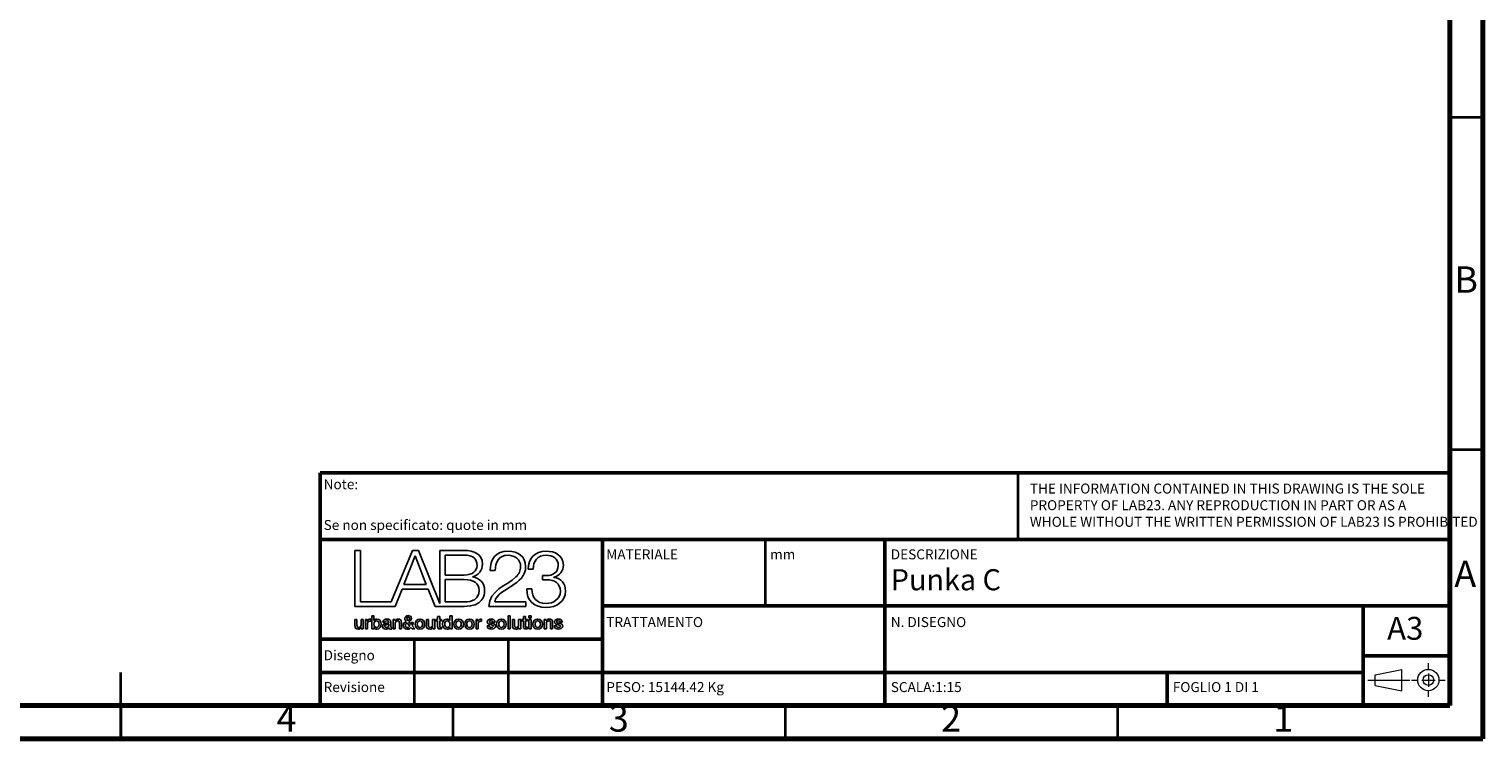
# Model space of a CAD drawing. Units: millimetres. Extents: x -6045 to 415, y 5 to 292.
# Drawn here: x 196 to 415, y 5 to 112 of the extents above; entities that cross this region are included whole.
import ezdxf

# ---------------------------------------------------------------- set-up
doc = ezdxf.new("R2010")
doc.units = ezdxf.units.MM
doc.layers.add('LIVELLO_1', color=179, linetype='Continuous')
doc.layers.add('SLD-0', color=179, linetype='Continuous')
doc.styles.add('SLDTEXTSTYLE0', font='TXT', dxfattribs={"width": 0.75})
doc.styles.add('SLDTEXTSTYLE1', font='TXT', dxfattribs={"width": 0.692308})

# ---------------------------------------------------------------- blocks, each defined once
blk = doc.blocks.new('Blocco237_1')
at = {"layer": 'SLD-0', "color": 250, "linetype": 'Continuous', "lineweight": 18}
for p, q in [((9.1, 4.05), (9.1, 5.06)), ((0, 2.53), (6.33, 2.53)), ((1.1, 3.33), (5.1, 4.13)), ((1.1, 1.73), (1.1, 3.33)), ((5.1, 0.93), (5.1, 4.13)), ((6.57, 2.53), (7.58, 2.53)), ((8.1, 2.53), (10.1, 2.53)), ((9.1, 3.53), (9.1, 1.53)), ((10.62, 2.53), (11.63, 2.53)), ((1.1, 1.73), (5.1, 0.93)), ((9.1, 0), (9.1, 1.02))]:
    blk.add_line(p, q, dxfattribs=at)
for radius in [1.6, 0.8]:
    blk.add_circle((9.1, 2.53), radius, dxfattribs=at)
blk = doc.blocks.new('BLOCK 39_4')
at = {"layer": 'LIVELLO_1', "color": 19, "lineweight": 25}
for p, q in [((25.66, 7.41), (25.92, 7.41)), ((25.66, 6.19), (25.66, 7.41)), ((25.93, 6.19), (25.66, 6.19)), ((25.92, 7.41), (25.92, 7.23)), ((25.92, 7.23), (25.92, 7.23)), ((25.93, 6.91), (25.93, 6.19)), ((26.47, 6.19), (26.47, 6.96)), ((26.74, 6.19), (26.47, 6.19)), ((26.74, 7.03), (26.74, 6.19))]:
    blk.add_line(p, q, dxfattribs=at)
for points in [[(25.92, 7.23), (26, 7.37), (26.14, 7.45), (26.3, 7.45)], [(26.23, 7.23), (26.05, 7.23), (25.93, 7.09), (25.93, 6.91)], [(26.47, 6.96), (26.46, 7.15), (26.39, 7.23), (26.23, 7.23)], [(26.3, 7.45), (26.57, 7.45), (26.74, 7.31), (26.74, 7.03)]]:
    blk.add_open_spline(points, degree=3, dxfattribs=at)
blk = doc.blocks.new('BLOCK 23_4')
at = {"layer": 'LIVELLO_1', "color": 19, "lineweight": 25}
for points, knots in [([(13.15, 7.23), (12.9, 7.23), (12.81, 7.01), (12.81, 6.79), (12.81, 6.58), (12.91, 6.37), (13.14, 6.37)], [2, 2, 2, 2, 3, 3, 3, 4, 4, 4, 4]), ([(13.14, 6.37), (13.39, 6.37), (13.49, 6.59), (13.49, 6.8), (13.49, 7.07), (13.36, 7.23), (13.15, 7.23)], [0, 0, 0, 0, 1, 1, 1, 2, 2, 2, 2])]:
    blk.add_open_spline(points, degree=3, knots=knots, dxfattribs=at)
blk = doc.blocks.new('BLOCK 35_4')
at = {"layer": 'LIVELLO_1', "color": 19, "lineweight": 25}
for p, q in [((23.69, 7.88), (23.96, 7.88)), ((23.69, 7.63), (23.69, 7.88)), ((23.96, 7.63), (23.69, 7.63)), ((23.96, 7.88), (23.96, 7.63))]:
    blk.add_line(p, q, dxfattribs=at)
blk = doc.blocks.new('BLOCK 40_4')
at = {"layer": 'LIVELLO_1', "color": 19, "lineweight": 25}
for p, q in [((26.95, 6.58), (27.22, 6.58)), ((28, 7.07), (27.72, 7.07))]:
    blk.add_line(p, q, dxfattribs=at)
for points in [[(27.5, 6.16), (27.19, 6.16), (26.96, 6.29), (26.95, 6.58)], [(26.98, 7.1), (26.98, 7.37), (27.27, 7.45), (27.49, 7.45)], [(27.37, 6.74), (27.17, 6.78), (26.98, 6.85), (26.98, 7.1)], [(27.22, 6.58), (27.24, 6.43), (27.36, 6.37), (27.5, 6.37)], [(27.47, 7.23), (27.39, 7.23), (27.25, 7.22), (27.25, 7.11)], [(27.25, 7.11), (27.25, 6.98), (27.45, 6.96), (27.65, 6.91)], [(27.77, 6.53), (27.77, 6.67), (27.57, 6.69), (27.37, 6.74)], [(27.72, 7.07), (27.7, 7.2), (27.59, 7.23), (27.47, 7.23)], [(27.49, 7.45), (27.74, 7.45), (27.97, 7.34), (28, 7.07)], [(28.04, 6.56), (28.04, 6.26), (27.75, 6.16), (27.5, 6.16)], [(27.5, 6.37), (27.6, 6.37), (27.78, 6.39), (27.77, 6.53)], [(27.65, 6.91), (27.84, 6.87), (28.04, 6.8), (28.04, 6.56)]]:
    blk.add_open_spline(points, degree=3, dxfattribs=at)
blk = doc.blocks.new('BLOCK 25_4')
at = {"layer": 'LIVELLO_1', "color": 19, "lineweight": 25}
for points, knots in [([(14.95, 6.8), (14.95, 7.01), (14.84, 7.23), (14.6, 7.23), (14.36, 7.23), (14.25, 7.01), (14.25, 6.8)], [0, 0, 0, 0, 1, 1, 1, 2, 2, 2, 2]), ([(14.25, 6.8), (14.25, 6.59), (14.36, 6.37), (14.6, 6.37), (14.84, 6.37), (14.95, 6.59), (14.95, 6.8)], [2, 2, 2, 2, 3, 3, 3, 4, 4, 4, 4])]:
    blk.add_open_spline(points, degree=3, knots=knots, dxfattribs=at)
blk = doc.blocks.new('BLOCK 32_4')
at = {"layer": 'LIVELLO_1', "color": 19, "lineweight": 25}
for p, q in [((20.98, 7.88), (21.25, 7.88)), ((20.98, 6.19), (20.98, 7.88)), ((21.25, 7.88), (21.25, 6.19)), ((21.25, 6.19), (20.98, 6.19))]:
    blk.add_line(p, q, dxfattribs=at)
blk = doc.blocks.new('BLOCK 24_4')
at = {"layer": 'LIVELLO_1', "color": 19, "lineweight": 25}
for points, knots in [([(13.98, 6.8), (13.98, 7.18), (14.21, 7.45), (14.6, 7.45), (15, 7.45), (15.22, 7.18), (15.22, 6.8)], [0, 0, 0, 0, 1, 1, 1, 2, 2, 2, 2]), ([(15.22, 6.8), (15.22, 6.43), (15, 6.16), (14.6, 6.16), (14.21, 6.16), (13.98, 6.43), (13.98, 6.8)], [2, 2, 2, 2, 3, 3, 3, 4, 4, 4, 4])]:
    blk.add_open_spline(points, degree=3, knots=knots, dxfattribs=at)
blk = doc.blocks.new('BLOCK 28_4')
at = {"layer": 'LIVELLO_1', "color": 19, "lineweight": 25}
for p, q in [((16.85, 7.41), (17.1, 7.41)), ((16.85, 6.19), (16.85, 7.41)), ((17.12, 6.19), (16.85, 6.19)), ((17.1, 7.41), (17.1, 7.18)), ((17.1, 7.18), (17.11, 7.18)), ((17.12, 6.77), (17.12, 6.19)), ((17.57, 7.44), (17.57, 7.18))]:
    blk.add_line(p, q, dxfattribs=at)
for points in [[(17.11, 7.18), (17.14, 7.31), (17.3, 7.45), (17.46, 7.45)], [(17.45, 7.19), (17.27, 7.19), (17.12, 7.04), (17.12, 6.77)], [(17.57, 7.18), (17.53, 7.19), (17.49, 7.19), (17.45, 7.19)], [(17.46, 7.45), (17.53, 7.45), (17.54, 7.44), (17.57, 7.44)]]:
    blk.add_open_spline(points, degree=3, dxfattribs=at)
blk = doc.blocks.new('BLOCK 34_4')
at = {"layer": 'LIVELLO_1', "color": 19, "lineweight": 25}
for p, q in [((22.98, 7.41), (22.98, 7.78)), ((22.98, 7.78), (23.25, 7.78)), ((23.25, 7.78), (23.25, 7.41)), ((22.78, 7.41), (22.98, 7.41)), ((22.78, 7.21), (22.78, 7.41)), ((22.98, 7.21), (22.78, 7.21)), ((22.98, 6.49), (22.98, 7.21)), ((23.25, 7.41), (23.49, 7.41)), ((23.49, 7.21), (23.25, 7.21)), ((23.25, 7.21), (23.25, 6.56)), ((23.49, 7.41), (23.49, 7.21)), ((23.49, 6.4), (23.49, 6.19))]:
    blk.add_line(p, q, dxfattribs=at)
for points in [[(23.32, 6.18), (23.04, 6.18), (22.99, 6.29), (22.98, 6.49)], [(23.25, 6.56), (23.25, 6.45), (23.26, 6.39), (23.38, 6.39)], [(23.49, 6.19), (23.43, 6.19), (23.38, 6.18), (23.32, 6.18)], [(23.38, 6.39), (23.42, 6.39), (23.46, 6.39), (23.49, 6.4)]]:
    blk.add_open_spline(points, degree=3, dxfattribs=at)
blk = doc.blocks.new('BLOCK 27_4')
at = {"layer": 'LIVELLO_1', "color": 19, "lineweight": 25}
for points, knots in [([(16.35, 6.8), (16.35, 7.01), (16.25, 7.23), (16.01, 7.23), (15.76, 7.23), (15.66, 7.01), (15.66, 6.8)], [0, 0, 0, 0, 1, 1, 1, 2, 2, 2, 2]), ([(15.66, 6.8), (15.66, 6.59), (15.76, 6.37), (16.01, 6.37), (16.25, 6.37), (16.35, 6.59), (16.35, 6.8)], [2, 2, 2, 2, 3, 3, 3, 4, 4, 4, 4])]:
    blk.add_open_spline(points, degree=3, knots=knots, dxfattribs=at)
blk = doc.blocks.new('BLOCK 21_4')
at = {"layer": 'LIVELLO_1', "color": 19, "lineweight": 25}
for p, q in [((11.89, 7.41), (11.89, 7.78)), ((11.89, 7.78), (12.16, 7.78)), ((12.16, 7.78), (12.16, 7.41)), ((11.68, 7.41), (11.89, 7.41)), ((11.68, 7.21), (11.68, 7.41)), ((11.89, 7.21), (11.68, 7.21)), ((11.89, 6.49), (11.89, 7.21)), ((12.16, 7.41), (12.4, 7.41)), ((12.4, 7.21), (12.16, 7.21)), ((12.16, 7.21), (12.16, 6.56)), ((12.4, 7.41), (12.4, 7.21)), ((12.4, 6.4), (12.4, 6.19))]:
    blk.add_line(p, q, dxfattribs=at)
for points in [[(12.23, 6.18), (11.95, 6.18), (11.89, 6.29), (11.89, 6.49)], [(12.16, 6.56), (12.16, 6.45), (12.17, 6.39), (12.29, 6.39)], [(12.4, 6.19), (12.34, 6.19), (12.29, 6.18), (12.23, 6.18)], [(12.29, 6.39), (12.33, 6.39), (12.36, 6.39), (12.4, 6.4)]]:
    blk.add_open_spline(points, degree=3, dxfattribs=at)
blk = doc.blocks.new('BLOCK 15_4')
at = {"layer": 'LIVELLO_1', "color": 19, "lineweight": 25}
for p, q in [((8.19, 7.09), (8.46, 6.77)), ((8.61, 6.19), (8.45, 6.38)), ((8.51, 7), (8.75, 7)), ((8.61, 6.58), (8.94, 6.19)), ((8.94, 6.19), (8.61, 6.19))]:
    blk.add_line(p, q, dxfattribs=at)
for points in [[(7.66, 7.52), (7.66, 7.76), (7.85, 7.92), (8.08, 7.92)], [(7.83, 7.15), (7.75, 7.26), (7.66, 7.37), (7.66, 7.52)], [(8.08, 7.92), (8.3, 7.92), (8.5, 7.79), (8.5, 7.52)], [(8.5, 7.52), (8.5, 7.32), (8.36, 7.18), (8.19, 7.09)], [(7.45, 6.66), (7.45, 6.9), (7.64, 7.05), (7.83, 7.15)], [(7.98, 6.16), (7.67, 6.16), (7.45, 6.34), (7.45, 6.66)], [(8.45, 6.38), (8.33, 6.23), (8.18, 6.16), (7.98, 6.16)], [(8.46, 6.77), (8.48, 6.82), (8.5, 6.89), (8.51, 7)], [(8.75, 7), (8.73, 6.85), (8.69, 6.7), (8.61, 6.58)]]:
    blk.add_open_spline(points, degree=3, dxfattribs=at)
blk = doc.blocks.new('BLOCK 19_4')
at = {"layer": 'LIVELLO_1', "color": 19, "lineweight": 25}
for points, knots in [([(9.95, 6.8), (9.95, 7.01), (9.85, 7.23), (9.61, 7.23), (9.37, 7.23), (9.26, 7.01), (9.26, 6.8)], [0, 0, 0, 0, 1, 1, 1, 2, 2, 2, 2]), ([(9.26, 6.8), (9.26, 6.59), (9.37, 6.37), (9.61, 6.37), (9.85, 6.37), (9.95, 6.59), (9.95, 6.8)], [2, 2, 2, 2, 3, 3, 3, 4, 4, 4, 4])]:
    blk.add_open_spline(points, degree=3, knots=knots, dxfattribs=at)
blk = doc.blocks.new('BLOCK 20_4')
at = {"layer": 'LIVELLO_1', "color": 19, "lineweight": 25}
for p, q in [((10.45, 6.64), (10.45, 7.41)), ((10.45, 7.41), (10.72, 7.41)), ((10.72, 7.41), (10.72, 6.66)), ((11.25, 6.7), (11.25, 7.41)), ((11.25, 7.41), (11.52, 7.41)), ((11.26, 6.36), (11.25, 6.36)), ((11.26, 6.19), (11.26, 6.36)), ((11.52, 6.19), (11.26, 6.19)), ((11.52, 7.41), (11.52, 6.19))]:
    blk.add_line(p, q, dxfattribs=at)
for points in [[(10.91, 6.16), (10.59, 6.16), (10.45, 6.32), (10.45, 6.64)], [(10.72, 6.66), (10.72, 6.45), (10.81, 6.37), (10.95, 6.37)], [(11.25, 6.36), (11.19, 6.24), (11.04, 6.16), (10.91, 6.16)], [(10.95, 6.37), (11.18, 6.37), (11.25, 6.51), (11.25, 6.7)]]:
    blk.add_open_spline(points, degree=3, dxfattribs=at)
blk = doc.blocks.new('BLOCK 29_4')
at = {"layer": 'LIVELLO_1', "color": 19, "lineweight": 25}
for p, q in [((18.27, 6.58), (18.54, 6.58)), ((19.32, 7.07), (19.04, 7.07))]:
    blk.add_line(p, q, dxfattribs=at)
for points in [[(18.82, 6.16), (18.51, 6.16), (18.28, 6.29), (18.27, 6.58)], [(18.3, 7.1), (18.3, 7.37), (18.59, 7.45), (18.81, 7.45)], [(18.69, 6.74), (18.49, 6.78), (18.3, 6.85), (18.3, 7.1)], [(18.54, 6.58), (18.56, 6.43), (18.68, 6.37), (18.82, 6.37)], [(18.79, 7.23), (18.71, 7.23), (18.57, 7.22), (18.57, 7.11)], [(18.57, 7.11), (18.57, 6.98), (18.77, 6.96), (18.97, 6.91)], [(19.09, 6.53), (19.09, 6.67), (18.89, 6.69), (18.69, 6.74)], [(19.04, 7.07), (19.02, 7.2), (18.91, 7.23), (18.79, 7.23)], [(18.81, 7.45), (19.06, 7.45), (19.29, 7.34), (19.32, 7.07)], [(19.36, 6.56), (19.36, 6.26), (19.07, 6.16), (18.82, 6.16)], [(18.82, 6.37), (18.92, 6.37), (19.1, 6.39), (19.09, 6.53)], [(18.97, 6.91), (19.16, 6.87), (19.36, 6.8), (19.36, 6.56)]]:
    blk.add_open_spline(points, degree=3, dxfattribs=at)
blk = doc.blocks.new('BLOCK 31_4')
at = {"layer": 'LIVELLO_1', "color": 19, "lineweight": 25}
for points, knots in [([(20.48, 6.8), (20.48, 7.01), (20.37, 7.23), (20.13, 7.23), (19.89, 7.23), (19.78, 7.01), (19.78, 6.8)], [0, 0, 0, 0, 1, 1, 1, 2, 2, 2, 2]), ([(19.78, 6.8), (19.78, 6.59), (19.89, 6.37), (20.13, 6.37), (20.37, 6.37), (20.48, 6.59), (20.48, 6.8)], [2, 2, 2, 2, 3, 3, 3, 4, 4, 4, 4])]:
    blk.add_open_spline(points, degree=3, knots=knots, dxfattribs=at)
blk = doc.blocks.new('BLOCK 30_4')
at = {"layer": 'LIVELLO_1', "color": 19, "lineweight": 25}
for points, knots in [([(19.51, 6.8), (19.51, 7.18), (19.74, 7.45), (20.13, 7.45), (20.52, 7.45), (20.75, 7.18), (20.75, 6.8)], [0, 0, 0, 0, 1, 1, 1, 2, 2, 2, 2]), ([(20.75, 6.8), (20.75, 6.43), (20.52, 6.16), (20.13, 6.16), (19.74, 6.16), (19.51, 6.43), (19.51, 6.8)], [2, 2, 2, 2, 3, 3, 3, 4, 4, 4, 4])]:
    blk.add_open_spline(points, degree=3, knots=knots, dxfattribs=at)
blk = doc.blocks.new('BLOCK 38_4')
at = {"layer": 'LIVELLO_1', "color": 19, "lineweight": 25}
for points, knots in [([(25.17, 6.8), (25.17, 7.01), (25.06, 7.23), (24.82, 7.23), (24.58, 7.23), (24.47, 7.01), (24.47, 6.8)], [0, 0, 0, 0, 1, 1, 1, 2, 2, 2, 2]), ([(24.47, 6.8), (24.47, 6.59), (24.58, 6.37), (24.82, 6.37), (25.06, 6.37), (25.17, 6.59), (25.17, 6.8)], [2, 2, 2, 2, 3, 3, 3, 4, 4, 4, 4])]:
    blk.add_open_spline(points, degree=3, knots=knots, dxfattribs=at)
blk = doc.blocks.new('BLOCK 33_4')
at = {"layer": 'LIVELLO_1', "color": 19, "lineweight": 25}
for p, q in [((21.54, 6.64), (21.54, 7.41)), ((21.54, 7.41), (21.81, 7.41)), ((21.81, 7.41), (21.81, 6.66)), ((22.35, 6.7), (22.35, 7.41)), ((22.35, 7.41), (22.62, 7.41)), ((22.35, 6.19), (22.35, 6.36)), ((22.35, 6.36), (22.35, 6.36)), ((22.62, 6.19), (22.35, 6.19)), ((22.62, 7.41), (22.62, 6.19))]:
    blk.add_line(p, q, dxfattribs=at)
for points in [[(22, 6.16), (21.68, 6.16), (21.54, 6.32), (21.54, 6.64)], [(21.81, 6.66), (21.81, 6.45), (21.9, 6.37), (22.05, 6.37)], [(22.35, 6.36), (22.28, 6.24), (22.13, 6.16), (22, 6.16)], [(22.05, 6.37), (22.27, 6.37), (22.35, 6.51), (22.35, 6.7)]]:
    blk.add_open_spline(points, degree=3, dxfattribs=at)
blk = doc.blocks.new('BLOCK 36_4')
at = {"layer": 'LIVELLO_1', "color": 19, "lineweight": 25}
for p, q in [((23.69, 7.41), (23.96, 7.41)), ((23.69, 6.19), (23.69, 7.41)), ((23.96, 6.19), (23.69, 6.19)), ((23.96, 7.41), (23.96, 6.19))]:
    blk.add_line(p, q, dxfattribs=at)
blk = doc.blocks.new('BLOCK 37_4')
at = {"layer": 'LIVELLO_1', "color": 19, "lineweight": 25}
for points, knots in [([(24.2, 6.8), (24.2, 7.18), (24.43, 7.45), (24.82, 7.45), (25.21, 7.45), (25.44, 7.18), (25.44, 6.8)], [0, 0, 0, 0, 1, 1, 1, 2, 2, 2, 2]), ([(25.44, 6.8), (25.44, 6.43), (25.21, 6.16), (24.82, 6.16), (24.43, 6.16), (24.2, 6.43), (24.2, 6.8)], [2, 2, 2, 2, 3, 3, 3, 4, 4, 4, 4])]:
    blk.add_open_spline(points, degree=3, knots=knots, dxfattribs=at)
blk = doc.blocks.new('BLOCK 4_4')
at = {"layer": 'LIVELLO_1', "color": 19, "lineweight": 25}
for p, q in [((7.52, 11.92), (9, 15.62)), ((9, 15.62), (10.43, 11.92)), ((10.43, 11.92), (7.52, 11.92))]:
    blk.add_line(p, q, dxfattribs=at)
blk = doc.blocks.new('BLOCK 13_4')
at = {"layer": 'LIVELLO_1', "color": 19, "lineweight": 25}
blk.add_line((5.59, 6.6), (5.59, 6.8), dxfattribs=at)
for points in [[(5.26, 6.73), (5.15, 6.71), (5.04, 6.67), (5.04, 6.53)], [(5.04, 6.53), (5.04, 6.41), (5.2, 6.37), (5.29, 6.37)], [(5.59, 6.8), (5.51, 6.75), (5.38, 6.75), (5.26, 6.73)], [(5.29, 6.37), (5.41, 6.37), (5.59, 6.43), (5.59, 6.6)]]:
    blk.add_open_spline(points, degree=3, dxfattribs=at)
blk = doc.blocks.new('BLOCK 26_4')
at = {"layer": 'LIVELLO_1', "color": 19, "lineweight": 25}
for points, knots in [([(15.39, 6.8), (15.39, 7.18), (15.61, 7.45), (16.01, 7.45), (16.4, 7.45), (16.62, 7.18), (16.62, 6.8)], [0, 0, 0, 0, 1, 1, 1, 2, 2, 2, 2]), ([(16.62, 6.8), (16.62, 6.43), (16.4, 6.16), (16.01, 6.16), (15.61, 6.16), (15.39, 6.43), (15.39, 6.8)], [2, 2, 2, 2, 3, 3, 3, 4, 4, 4, 4])]:
    blk.add_open_spline(points, degree=3, knots=knots, dxfattribs=at)
blk = doc.blocks.new('BLOCK 22_4')
at = {"layer": 'LIVELLO_1', "color": 19, "lineweight": 25}
for p, q in [((13.48, 7.26), (13.48, 7.88)), ((13.48, 7.88), (13.75, 7.88)), ((13.75, 7.88), (13.75, 6.19)), ((13.47, 7.26), (13.48, 7.26)), ((13.49, 6.19), (13.49, 6.36)), ((13.49, 6.36), (13.49, 6.36)), ((13.75, 6.19), (13.49, 6.19))]:
    blk.add_line(p, q, dxfattribs=at)
for points in [[(12.54, 6.81), (12.54, 7.25), (12.8, 7.45), (13.07, 7.45)], [(13.11, 6.16), (12.72, 6.16), (12.54, 6.44), (12.54, 6.81)], [(13.07, 7.45), (13.22, 7.45), (13.39, 7.39), (13.47, 7.26)], [(13.49, 6.36), (13.42, 6.22), (13.26, 6.16), (13.11, 6.16)]]:
    blk.add_open_spline(points, degree=3, dxfattribs=at)
blk = doc.blocks.new('BLOCK 6_4')
at = {"layer": 'LIVELLO_1', "color": 19, "lineweight": 25}
for p, q in [((18.69, 13.72), (19.34, 13.72)), ((23.29, 9.68), (19.26, 9.68)), ((23.29, 9.09), (23.29, 9.68)), ((18.51, 9.09), (23.29, 9.09))]:
    blk.add_line(p, q, dxfattribs=at)
for points in [[(21.01, 16.22), (19.44, 16.22), (18.66, 15.17), (18.69, 13.72)], [(19.34, 13.72), (19.32, 14.76), (19.79, 15.69), (20.98, 15.69)], [(20.98, 15.69), (21.86, 15.69), (22.61, 15.16), (22.61, 14.24)], [(23.26, 14.23), (23.26, 15.55), (22.28, 16.22), (21.01, 16.22)], [(21.44, 11.72), (22.38, 12.31), (23.26, 13.05), (23.26, 14.23)], [(22.61, 14.24), (22.61, 13.68), (22.4, 13.3), (22.01, 12.91)], [(22.01, 12.91), (20.77, 11.71), (18.56, 11.19), (18.51, 9.09)], [(19.26, 9.68), (19.44, 10.63), (20.73, 11.25), (21.44, 11.72)]]:
    blk.add_open_spline(points, degree=3, dxfattribs=at)
blk = doc.blocks.new('BLOCK 14_4')
at = {"layer": 'LIVELLO_1', "color": 19, "lineweight": 25}
for p, q in [((6.15, 7.41), (6.41, 7.41)), ((6.15, 6.19), (6.15, 7.41)), ((6.42, 6.19), (6.15, 6.19)), ((6.41, 7.41), (6.41, 7.23)), ((6.41, 7.23), (6.41, 7.23)), ((6.42, 6.91), (6.42, 6.19)), ((6.96, 6.19), (6.96, 6.96)), ((7.23, 6.19), (6.96, 6.19)), ((7.23, 7.03), (7.23, 6.19))]:
    blk.add_line(p, q, dxfattribs=at)
for points in [[(6.41, 7.23), (6.49, 7.37), (6.63, 7.45), (6.8, 7.45)], [(6.72, 7.23), (6.54, 7.23), (6.42, 7.09), (6.42, 6.91)], [(6.96, 6.96), (6.95, 7.15), (6.88, 7.23), (6.72, 7.23)], [(6.8, 7.45), (7.06, 7.45), (7.23, 7.31), (7.23, 7.03)]]:
    blk.add_open_spline(points, degree=3, dxfattribs=at)
blk = doc.blocks.new('BLOCK 18_4')
at = {"layer": 'LIVELLO_1', "color": 19, "lineweight": 25}
for points, knots in [([(8.99, 6.8), (8.99, 7.18), (9.21, 7.45), (9.61, 7.45), (10, 7.45), (10.22, 7.18), (10.22, 6.8)], [0, 0, 0, 0, 1, 1, 1, 2, 2, 2, 2]), ([(10.22, 6.8), (10.22, 6.43), (10, 6.16), (9.61, 6.16), (9.21, 6.16), (8.99, 6.43), (8.99, 6.8)], [2, 2, 2, 2, 3, 3, 3, 4, 4, 4, 4])]:
    blk.add_open_spline(points, degree=3, knots=knots, dxfattribs=at)
blk = doc.blocks.new('BLOCK 10_4')
at = {"layer": 'LIVELLO_1', "color": 19, "lineweight": 25}
for p, q in [((3.4, 7.88), (3.67, 7.88)), ((3.4, 6.19), (3.4, 7.88)), ((3.67, 7.88), (3.67, 7.26)), ((3.65, 6.19), (3.4, 6.19)), ((3.66, 6.36), (3.65, 6.36)), ((3.65, 6.36), (3.65, 6.19)), ((3.67, 7.26), (3.67, 7.26))]:
    blk.add_line(p, q, dxfattribs=at)
for points in [[(4.08, 6.16), (3.92, 6.16), (3.74, 6.2), (3.66, 6.36)], [(3.67, 7.26), (3.75, 7.37), (3.9, 7.45), (4.04, 7.45)], [(4.04, 7.45), (4.42, 7.45), (4.61, 7.15), (4.61, 6.8)], [(4.61, 6.8), (4.61, 6.47), (4.45, 6.16), (4.08, 6.16)]]:
    blk.add_open_spline(points, degree=3, dxfattribs=at)
blk = doc.blocks.new('BLOCK 7_4')
at = {"layer": 'LIVELLO_1', "color": 19, "lineweight": 25}
for p, q in [((23.58, 13.9), (24.24, 13.9)), ((24.07, 11.35), (23.42, 11.35)), ((26, 13.07), (25.45, 13.07)), ((25.45, 13.07), (25.45, 12.54)), ((25.45, 12.54), (26, 12.54)), ((26.9, 12.84), (26.9, 12.86))]:
    blk.add_line(p, q, dxfattribs=at)
for points in [[(25.88, 16.22), (24.47, 16.23), (23.59, 15.23), (23.58, 13.9)], [(24.24, 13.9), (24.22, 14.95), (24.8, 15.69), (25.89, 15.69)], [(28.13, 14.43), (28.13, 15.68), (27.02, 16.22), (25.88, 16.22)], [(25.89, 15.69), (26.76, 15.69), (27.47, 15.28), (27.47, 14.36)], [(27.47, 14.36), (27.47, 13.47), (26.68, 13.06), (26, 13.07)], [(26.9, 12.86), (27.68, 13.04), (28.13, 13.66), (28.13, 14.43)], [(23.42, 11.35), (23.32, 9.83), (24.39, 8.94), (25.9, 8.94)], [(25.89, 9.47), (24.72, 9.47), (24.03, 10.22), (24.07, 11.35)], [(26, 12.54), (26.96, 12.54), (27.74, 12.04), (27.74, 11.04)], [(28.4, 11.09), (28.4, 12.02), (27.85, 12.69), (26.9, 12.84)], [(27.74, 11.04), (27.74, 10.03), (26.84, 9.47), (25.89, 9.47)], [(25.9, 8.94), (27.23, 8.94), (28.4, 9.71), (28.4, 11.09)]]:
    blk.add_open_spline(points, degree=3, dxfattribs=at)
blk = doc.blocks.new('BLOCK 5_4')
at = {"layer": 'LIVELLO_1', "color": 19, "lineweight": 25}
for p, q in [((1.92, 16.31), (1.21, 16.31)), ((1.21, 16.31), (1.21, 9.09)), ((1.92, 9.68), (1.92, 16.31)), ((8.64, 16.31), (5.89, 9.68)), ((9.43, 16.31), (8.64, 16.31)), ((12.18, 9.48), (9.43, 16.31)), ((15.31, 16.31), (12.18, 16.31)), ((12.18, 16.31), (12.18, 9.48)), ((6.41, 9.09), (7.3, 11.33)), ((7.3, 11.33), (10.67, 11.33)), ((10.67, 11.33), (11.57, 9.09)), ((16.4, 12.9), (16.4, 12.92)), ((5.89, 9.68), (1.92, 9.68)), ((1.21, 9.09), (5.65, 9.09)), ((5.65, 9.09), (6.07, 9.09)), ((6.07, 9.09), (6.41, 9.09)), ((11.57, 9.09), (12.18, 9.09)), ((12.18, 9.09), (12.33, 9.09)), ((12.33, 9.09), (15.31, 9.09))]:
    blk.add_line(p, q, dxfattribs=at)
for points in [[(17.68, 14.54), (17.68, 15.88), (16.55, 16.31), (15.31, 16.31)], [(16.4, 12.92), (17.16, 13.08), (17.68, 13.78), (17.68, 14.54)], [(17.96, 11.14), (17.96, 12.08), (17.35, 12.78), (16.4, 12.9)], [(15.31, 9.09), (17.71, 9.09), (17.96, 10.46), (17.96, 11.14)]]:
    blk.add_open_spline(points, degree=3, dxfattribs=at)
blk = doc.blocks.new('BLOCK 12_4')
at = {"layer": 'LIVELLO_1', "color": 19, "lineweight": 25}
for p, q in [((5.09, 7.04), (4.82, 7.04)), ((5.86, 7.09), (5.86, 6.46)), ((5.99, 6.38), (5.99, 6.19))]:
    blk.add_line(p, q, dxfattribs=at)
for points in [[(4.77, 6.52), (4.77, 6.82), (5.02, 6.87), (5.24, 6.9)], [(5.19, 6.16), (4.97, 6.16), (4.77, 6.28), (4.77, 6.52)], [(4.82, 7.04), (4.84, 7.36), (5.1, 7.45), (5.37, 7.45)], [(5.36, 7.23), (5.2, 7.23), (5.1, 7.17), (5.09, 7.04)], [(5.61, 6.31), (5.51, 6.2), (5.34, 6.16), (5.19, 6.16)], [(5.24, 6.9), (5.44, 6.93), (5.61, 6.91), (5.61, 7.07)], [(5.61, 7.07), (5.61, 7.21), (5.47, 7.23), (5.36, 7.23)], [(5.37, 7.45), (5.61, 7.45), (5.86, 7.35), (5.86, 7.09)], [(5.82, 6.16), (5.71, 6.16), (5.64, 6.2), (5.61, 6.31)], [(5.99, 6.19), (5.95, 6.17), (5.87, 6.16), (5.82, 6.16)], [(5.86, 6.46), (5.86, 6.4), (5.88, 6.37), (5.93, 6.37)], [(5.93, 6.37), (5.94, 6.37), (5.97, 6.37), (5.99, 6.38)]]:
    blk.add_open_spline(points, degree=3, dxfattribs=at)
blk = doc.blocks.new('BLOCK 2_4')
at = {"layer": 'LIVELLO_1', "color": 19, "lineweight": 25}
for p, q in [((12.88, 13.14), (12.88, 15.72)), ((12.88, 15.72), (15.31, 15.72)), ((15.31, 13.14), (12.88, 13.14))]:
    blk.add_line(p, q, dxfattribs=at)
for points in [[(15.31, 15.72), (16.41, 15.72), (16.98, 15.27), (16.98, 14.37)], [(16.98, 14.37), (16.98, 13.69), (16.44, 13.14), (15.31, 13.14)]]:
    blk.add_open_spline(points, degree=3, dxfattribs=at)
blk = doc.blocks.new('BLOCK 3_4')
at = {"layer": 'LIVELLO_1', "color": 19, "lineweight": 25}
for p, q in [((12.88, 12.56), (15.31, 12.56)), ((12.88, 9.68), (12.88, 12.56)), ((15.31, 9.68), (12.88, 9.68))]:
    blk.add_line(p, q, dxfattribs=at)
for points in [[(15.31, 12.56), (16.54, 12.56), (17.26, 12.08), (17.26, 11.16)], [(17.26, 11.16), (17.26, 10.01), (16.36, 9.67), (15.31, 9.68)]]:
    blk.add_open_spline(points, degree=3, dxfattribs=at)
blk = doc.blocks.new('BLOCK 11_4')
at = {"layer": 'LIVELLO_1', "color": 19, "lineweight": 25}
for points, knots in [([(4, 7.23), (3.78, 7.23), (3.66, 7.06), (3.66, 6.8), (3.66, 6.56), (3.79, 6.37), (4, 6.37)], [0, 0, 0, 0, 1, 1, 1, 2, 2, 2, 2]), ([(4, 6.37), (4.25, 6.37), (4.34, 6.59), (4.34, 6.8), (4.34, 7.02), (4.23, 7.23), (4, 7.23)], [2, 2, 2, 2, 3, 3, 3, 4, 4, 4, 4])]:
    blk.add_open_spline(points, degree=3, knots=knots, dxfattribs=at)
blk = doc.blocks.new('BLOCK 8_4')
at = {"layer": 'LIVELLO_1', "color": 19, "lineweight": 25}
for p, q in [((1.2, 6.64), (1.2, 7.41)), ((1.2, 7.41), (1.47, 7.41)), ((1.47, 7.41), (1.47, 6.66)), ((2.01, 6.7), (2.01, 7.41)), ((2.01, 7.41), (2.28, 7.41)), ((2.01, 6.19), (2.01, 6.36)), ((2.01, 6.36), (2.01, 6.36)), ((2.28, 6.19), (2.01, 6.19)), ((2.28, 7.41), (2.28, 6.19))]:
    blk.add_line(p, q, dxfattribs=at)
for points in [[(1.66, 6.16), (1.34, 6.16), (1.2, 6.32), (1.2, 6.64)], [(1.47, 6.66), (1.47, 6.45), (1.56, 6.37), (1.7, 6.37)], [(2.01, 6.36), (1.94, 6.24), (1.79, 6.16), (1.66, 6.16)], [(1.7, 6.37), (1.93, 6.37), (2.01, 6.51), (2.01, 6.7)]]:
    blk.add_open_spline(points, degree=3, dxfattribs=at)
blk = doc.blocks.new('BLOCK 9_4')
at = {"layer": 'LIVELLO_1', "color": 19, "lineweight": 25}
for p, q in [((2.56, 7.41), (2.81, 7.41)), ((2.56, 6.19), (2.56, 7.41)), ((2.83, 6.19), (2.56, 6.19)), ((2.81, 7.41), (2.81, 7.18)), ((2.81, 7.18), (2.82, 7.18)), ((2.83, 6.77), (2.83, 6.19)), ((3.28, 7.44), (3.28, 7.18))]:
    blk.add_line(p, q, dxfattribs=at)
for points in [[(2.82, 7.18), (2.85, 7.31), (3.01, 7.45), (3.17, 7.45)], [(3.16, 7.19), (2.98, 7.19), (2.83, 7.04), (2.83, 6.77)], [(3.28, 7.18), (3.24, 7.19), (3.2, 7.19), (3.16, 7.19)], [(3.17, 7.45), (3.24, 7.45), (3.25, 7.44), (3.28, 7.44)]]:
    blk.add_open_spline(points, degree=3, dxfattribs=at)
blk = doc.blocks.new('BLOCK 17_4')
at = {"layer": 'LIVELLO_1', "color": 19, "lineweight": 25}
blk.add_open_spline([(8.06, 7.25), (8.16, 7.32), (8.26, 7.39), (8.26, 7.53), (8.26, 7.64), (8.19, 7.72), (8.09, 7.72), (7.99, 7.72), (7.91, 7.65), (7.91, 7.53)], degree=3, knots=[1, 1, 1, 1, 2, 2, 2, 3, 3, 3, 4, 4, 4, 4], dxfattribs=at)
blk.add_open_spline([(7.91, 7.53), (7.91, 7.42), (8, 7.34), (8.06, 7.25)], degree=3, dxfattribs=at)
blk = doc.blocks.new('BLOCK 16_4')
at = {"layer": 'LIVELLO_1', "color": 19, "lineweight": 25}
blk.add_line((8.31, 6.56), (7.98, 6.97), dxfattribs=at)
for points in [[(7.98, 6.97), (7.88, 6.91), (7.72, 6.86), (7.72, 6.65)], [(7.72, 6.65), (7.72, 6.47), (7.83, 6.37), (7.99, 6.37)], [(7.99, 6.37), (8.18, 6.37), (8.26, 6.49), (8.31, 6.56)]]:
    blk.add_open_spline(points, degree=3, dxfattribs=at)
blk = doc.blocks.new('Blocco236_1')
at = {"color": 7, "linetype": 'Continuous', "xscale": 1.165555107510241, "yscale": 1.165555107510241, "zscale": 1.165555107510241}
for name in ['BLOCK 5_4', 'BLOCK 4_4', 'BLOCK 2_4', 'BLOCK 6_4', 'BLOCK 7_4', 'BLOCK 3_4', 'BLOCK 8_4', 'BLOCK 9_4', 'BLOCK 10_4', 'BLOCK 11_4', 'BLOCK 12_4', 'BLOCK 13_4', 'BLOCK 14_4', 'BLOCK 15_4', 'BLOCK 16_4', 'BLOCK 17_4', 'BLOCK 18_4', 'BLOCK 19_4', 'BLOCK 20_4', 'BLOCK 21_4', 'BLOCK 22_4', 'BLOCK 23_4', 'BLOCK 24_4', 'BLOCK 25_4', 'BLOCK 26_4', 'BLOCK 27_4', 'BLOCK 28_4', 'BLOCK 29_4', 'BLOCK 30_4', 'BLOCK 31_4', 'BLOCK 32_4', 'BLOCK 33_4', 'BLOCK 34_4', 'BLOCK 35_4', 'BLOCK 36_4', 'BLOCK 37_4', 'BLOCK 38_4', 'BLOCK 39_4', 'BLOCK 40_4']:
    blk.add_blockref(name, (-1.4, -7.18), dxfattribs=at)
blk = doc.blocks.new('SW_NOTE_0')
at = {"layer": 'SLD-0', "color": 0, "char_height": 1.5, "attachment_point": 1, "style": 'SLDTEXTSTYLE0'}
for s, insert in [('THE INFORMATION CONTAINED IN THIS DRAWING IS THE SOLE', (0, 1.93)), ('PROPERTY OF LAB23. ANY REPRODUCTION IN PART OR AS A', (0, -0.57)), ('WHOLE WITHOUT THE WRITTEN PERMISSION OF LAB23 IS PROHIBITED', (0, -3.07))]:
    blk.add_mtext(s, dxfattribs=dict(at, insert=insert))

msp = doc.modelspace()

# ---------------------------------------------------------------- linework, layer by layer
at = {"color": 7, "linetype": 'Continuous', "lineweight": 70}
for p, q in [((415, 292), (415, 5)), ((410, 287), (410, 10)), ((410, 10), (10, 10)), ((415, 5), (5, 5))]:
    msp.add_line(p, q, dxfattribs=at)
at = {"color": 7, "linetype": 'Continuous', "lineweight": 35}
for p, q in [((410, 98.5), (415, 98.5)), ((410, 48.5), (415, 48.5)), ((306.99985, 35), (306.99985, 25)), ((254.16652, 20), (254.16652, 10)), ((268.33319, 20), (268.33319, 10)), ((210, 4.999), (210, 15.001)), ((210, 10), (210, 5)), ((260, 10), (260, 5)), ((310, 10), (310, 5)), ((360, 10), (360, 5))]:
    msp.add_line(p, q, dxfattribs=at)
at = {"color": 7, "linetype": 'Continuous', "lineweight": 50}
for p, q in [((239.99985, 45), (410, 45)), ((239.99985, 45), (239.99985, 10)), ((239.99985, 35), (410, 35)), ((282.49985, 35), (282.49985, 10)), ((324.9997, 35), (324.99985, 10)), ((282.49985, 25), (409.99985, 25)), ((396.99985, 25), (396.99985, 10)), ((239.99985, 20), (282.49985, 20)), ((396.99985, 17.5), (410, 17.5)), ((239.99985, 15), (396.99985, 15)), ((367.49985, 10), (367.49982, 14.99997))]:
    msp.add_line(p, q, dxfattribs=at)
at = {"layer": 'SLD-0', "linetype": 'Continuous', "lineweight": 35}
msp.add_line((345, 45), (345, 35), dxfattribs=at)

# ---------------------------------------------------------------- block references
at = {"color": 7, "linetype": 'Continuous'}
for name, p in [('Blocco236_1', (245.23354, 21.50911)), ('Blocco237_1', (397.68939, 11.31959))]:
    msp.add_blockref(name, p, dxfattribs=at)
at = {"layer": 'SLD-0'}
msp.add_blockref('SW_NOTE_0', (346.81732, 41.46875), dxfattribs=at)

# ---------------------------------------------------------------- texts
at = {"color": 7, "linetype": 'Continuous', "lineweight": 0}
for s, insert, char_height, attachment_point, style in [('B', (412.4706, 76.06015), 3.96875, 2, 'SLDTEXTSTYLE0'), ('Note:', (240.5438, 44.04832), 1.5, 1, 'SLDTEXTSTYLE0'), ('Se non specificato: quote in mm', (240.5438, 37.91802), 1.5, 1, 'SLDTEXTSTYLE0'), ('MATERIALE', (283.07932, 33.50277), 1.5, 1, 'SLDTEXTSTYLE0'), ('mm', (307.72729, 33.50277), 1.5, 1, 'SLDTEXTSTYLE0'), ('DESCRIZIONE', (325.88932, 33.50277), 1.5, 1, 'SLDTEXTSTYLE0'), ('Punka C', (325.88932, 30.52275), 3.175, 1, 'SLDTEXTSTYLE0'), ('A', (412.33969, 31.81015), 3.96875, 2, 'SLDTEXTSTYLE0'), ('TRATTAMENTO', (283.07932, 23.31761), 1.5, 1, 'SLDTEXTSTYLE0'), ('N. DISEGNO', (325.88932, 23.31761), 1.5, 1, 'SLDTEXTSTYLE0'), ('A3', (403.30875, 23.35005), 3.439583, 2, 'SLDTEXTSTYLE0'), ('Disegno', (240.5438, 18.3297), 1.5, 1, 'SLDTEXTSTYLE0'), ('Revisione', (240.5438, 13.54388), 1.5, 1, 'SLDTEXTSTYLE0'), ('PESO: 15144.42 Kg', (283.07932, 13.54246), 1.4986, 1, 'SLDTEXTSTYLE0'), ('SCALA:1:15', (325.88932, 13.54388), 1.5, 1, 'SLDTEXTSTYLE0'), ('FOGLIO 1 DI 1', (368.331, 13.54388), 1.5, 1, 'SLDTEXTSTYLE1'), ('4', (234.96004, 10.06015), 3.96875, 2, 'SLDTEXTSTYLE0'), ('3', (284.96004, 10.06015), 3.96875, 2, 'SLDTEXTSTYLE0'), ('2', (334.96004, 10.06015), 3.96875, 2, 'SLDTEXTSTYLE0'), ('1', (384.96004, 10.06015), 3.96875, 2, 'SLDTEXTSTYLE0')]:
    msp.add_mtext(s, dxfattribs=dict(at, insert=insert, char_height=char_height, attachment_point=attachment_point, style=style))

doc.saveas('drawing.dxf')
